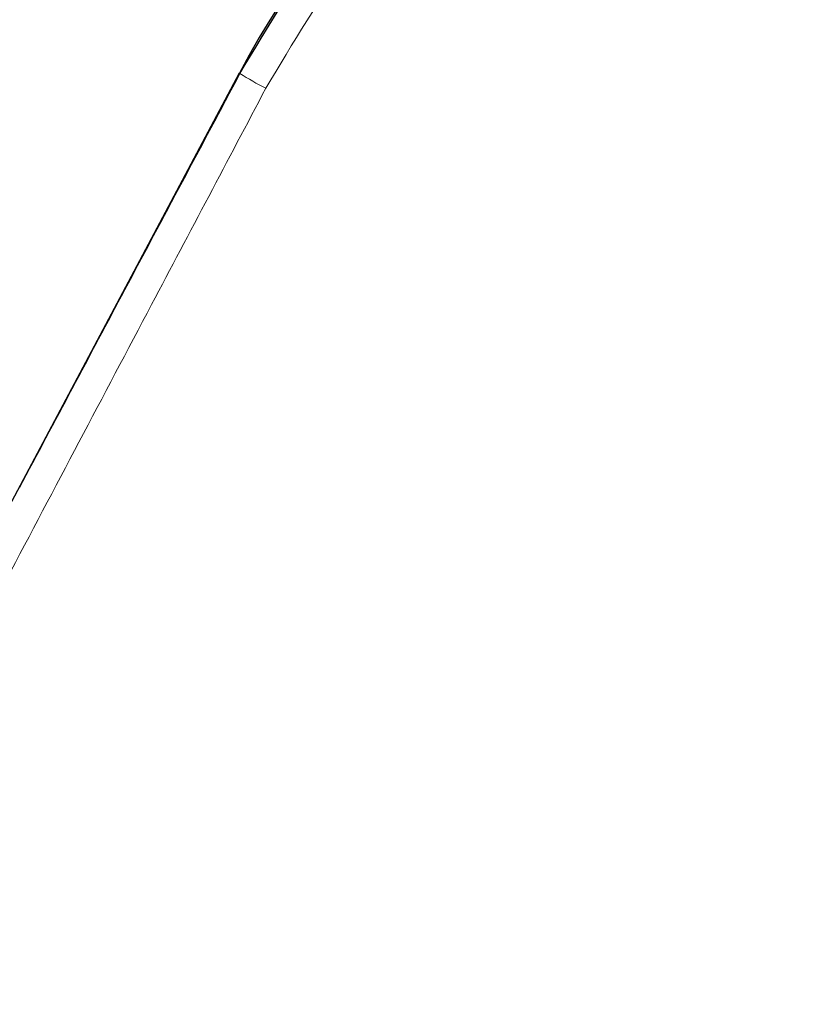
# Model space of a CAD drawing. Units: millimetres. Extents: x 0 to 210, y 0 to 297.
# Drawn here: x 117 to 120, y 202 to 205 of the extents above; entities that cross this region are included whole.
import ezdxf

# ---------------------------------------------------------------- set-up
doc = ezdxf.new("R2010")
doc.units = ezdxf.units.MM
doc.linetypes.add('SLD-Durchgehend', pattern=[0])
doc.styles.add('SLDTEXTSTYLE0', font='GOTHIC.TTF', dxfattribs={"width": 0.913})
doc.dimstyles.new('SLDDIMSTYLE1', dxfattribs={"dimtxt": 3.5, "dimasz": 3.302, "dimexe": 0, "dimexo": 0.0625, "dimgap": 0.875, "dimtad": 1, "dimlfac": 10, "dimrnd": 1e-09, "dimzin": 12, "dimdsep": 46, "dimtxsty": 'SLDTEXTSTYLE0', "dimsah": 1, "dimcen": 0, "dimadec": 0, "dimazin": 3, "dimtfac": 1, "dimtmove": 0, "dimatfit": 3, "dimfxl": 1, "dimfrac": 2, "dimtolj": 1, "dimtzin": 12, "dimarcsym": 0})

# ---------------------------------------------------------------- blocks, each defined once
blk = doc.blocks.new('_D_1')
at = {"color": 7, "linetype": 'SLD-Durchgehend', "lineweight": 0}
for p, q in [((122.7253, 199.4394), (139.7218, 203.9936)), ((122.7253, 199.4394), (110.6512, 196.2042)), ((110.6512, 196.2042), (104.5176, 194.5607))]:
    blk.add_line(p, q, dxfattribs=at)
at = {"color": 7, "linetype": 'SLD-Durchgehend', "lineweight": 18}
for points in [[(122.7253, 199.4394), (126.0442, 199.8111), (125.7854, 200.777)], [(110.6512, 196.2042), (107.3323, 195.8325), (107.5911, 194.8666)]]:
    blk.add_solid(points, dxfattribs=at)
at = {"color": 7, "linetype": 'SLD-Durchgehend', "lineweight": 18, "char_height": 3.5, "attachment_point": 1, "rotation": 15, "style": 'SLDTEXTSTYLE0'}
for s, insert in [('125', (131.066, 206.3217)), ('%%c', (125.9812, 204.9039))]:
    blk.add_mtext(s, dxfattribs=dict(at, insert=insert))

msp = doc.modelspace()

# ---------------------------------------------------------------- linework, layer by layer
at = {"color": 7, "linetype": 'SLD-Durchgehend', "lineweight": 25}
msp.add_line((117.9467, 204.8919), (117.1917, 203.4711), dxfattribs=at)
at = {"color": 8, "linetype": 'SLD-Durchgehend', "lineweight": 18}
msp.add_line((117.9487, 204.8908), (117.9467, 204.8919), dxfattribs=at)
at = {"color": 7, "linetype": 'SLD-Durchgehend', "lineweight": 25}
for centre, radius, start, end in [((120.4216, 203.5767), 2.8026, 112.3689, 152.013), ((116.6883, 197.8218), 5.15, 87.4982, 36.6504)]:
    msp.add_arc(centre, radius, start, end, dxfattribs=at)
at = {"color": 8, "linetype": 'SLD-Durchgehend', "lineweight": 18}
for centre, radius, start, end in [((118.3607, 205.5187), 0.751, 236.7283, 243.5673), ((116.6883, 197.8218), 5.4419, 90, 38.0948), ((116.6883, 197.8218), 4.9618, 90, 35.6175), ((116.6883, 197.8218), 6.122, 128.11789, 40.8751), ((116.6883, 197.8218), 4.6859, 90.2358, 30.4307), ((116.6883, 197.8218), 4.6589, 90.4143, 30.4307)]:
    msp.add_arc(centre, radius, start, end, dxfattribs=at)
at = {"color": 7, "linetype": 'SLD-Durchgehend', "lineweight": 25}
msp.add_ellipse((120.6458, 200.4721), major_axis=(2.589, 4.8707), ratio=0.008192, start_param=1.015891, end_param=2.105669, dxfattribs=at)
at = {"color": 8, "linetype": 'SLD-Durchgehend', "lineweight": 18}
for points, knots in [([(119.1339, 206.5169), (118.7313, 206.4451), (117.9512, 206.3061), (116.8228, 206.0586), (115.765, 205.791), (114.7684, 205.5001), (113.7344, 205.1563), (112.6689, 204.747), (111.5765, 204.2644), (110.8876, 203.8996), (110.5493, 203.7205)], [0, 0, 0, 0, 0.135282, 0.262078, 0.381976, 0.49611, 0.605368, 0.742283, 0.873444, 1, 1, 1, 1]), ([(119.3412, 206.3994), (118.936, 206.329), (118.1499, 206.1924), (117.0113, 205.9484), (115.9413, 205.6832), (114.9313, 205.3935), (113.8817, 205.0498), (112.7987, 204.6386), (111.6821, 204.1497), (110.9763, 203.7768), (110.6271, 203.5923)], [0, 0, 0, 0, 0.134118, 0.260215, 0.379699, 0.493611, 0.602798, 0.739788, 0.871252, 1, 1, 1, 1]), ([(118.0264, 204.8462), (118.1073, 204.9822), (118.2685, 205.2533), (118.5944, 205.5978), (118.9908, 205.8974), (119.4633, 206.1354), (119.8203, 206.21), (120.0001, 206.2475)], [0, 0, 0, 0, 0.187247, 0.373433, 0.559011, 0.778002, 1, 1, 1, 1]), ([(117.2473, 203.3704), (117.3927, 203.6459), (117.6524, 204.138), (117.9121, 204.6298), (118.0264, 204.8462)], [0, 0, 0, 0, 0.559985, 1, 1, 1, 1])]:
    msp.add_open_spline(points, degree=3, knots=knots, dxfattribs=at)
at = {"color": 7, "linetype": 'SLD-Durchgehend', "lineweight": 25}
for points, knots in [([(117.9487, 204.8908), (118.0331, 205.0316), (118.2015, 205.3124), (118.5415, 205.6692), (118.9552, 205.9782), (119.4022, 206.2064), (119.7259, 206.2755), (119.8651, 206.3053)], [0, 0, 0, 0, 0.198118, 0.395361, 0.592193, 0.824688, 1, 1, 1, 1]), ([(117.2875, 203.6482), (117.3927, 203.846), (117.6131, 204.2604), (117.8335, 204.6744), (117.9487, 204.8908)], [0, 0, 0, 0, 0.477393, 1, 1, 1, 1])]:
    msp.add_open_spline(points, degree=3, knots=knots, dxfattribs=at)

# ---------------------------------------------------------------- dimensions: what is measured, and where the dimension line sits
at = {"color": 7, "linetype": 'SLD-Durchgehend', "lineweight": 18}
dim = msp.add_diameter_dim_2p(p1=(122.7253, 199.4394), p2=(110.6512, 196.2042), dimstyle='SLDDIMSTYLE1', dxfattribs=at)
dim.commit()
dim.dimension.update_dxf_attribs({"geometry": '_D_1', "text_midpoint": (133.638, 202.3635), "dimtype": 163})

doc.saveas('drawing.dxf')
